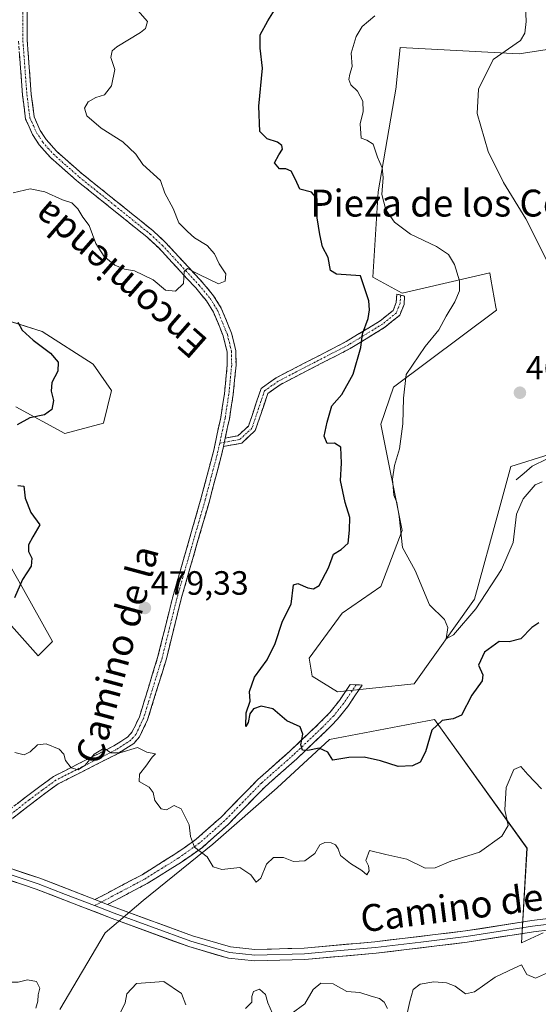
# Model space of a CAD drawing. Units: metres. Extents: x 573386 to 576834, y 4724194 to 4726545.
# Drawn here: x 574512 to 574666, y 4724427 to 4724720 of the extents above; entities that cross this region are included whole.
import ezdxf
from ezdxf.enums import TextEntityAlignment as Align

# ---------------------------------------------------------------- set-up
doc = ezdxf.new("R2010")
doc.units = ezdxf.units.M
doc.header["$MEASUREMENT"] = 0
doc.linetypes.add('TRAZO_Y_PUNTO', pattern=[1, 0.5, -0.25, 0, -0.25])
doc.linetypes.add('TRAZOSX2', pattern=[1.5, 1, -0.5])
for name, color, linetype, lineweight in [('Arbolado forestal CxS', 92, 'Continuous', 0), ('Camino', 19, 'TRAZOSX2', 0), ('Camino Cxs', 19, 'Continuous', 0), ('Camino eje', 19, 'TRAZO_Y_PUNTO', 0), ('Carátula', 7, 'Continuous', 5), ('Corriente natural lineal', 142, 'Continuous', 13), ('Cultivos herbáceos CxS', 92, 'Continuous', 0), ('Curva de nivel maestra', 36, 'Continuous', 30), ('Curva de nivel normal', 36, 'Continuous', 0), ('Layer 0', 7, 'Continuous', 0), ('Punto de cota en terreno', 7, 'Continuous', 0), ('Rótulo de punto de cota en terreno', 19, 'Continuous', 0), ('Texto cartográfico', 19, 'Continuous', 0)]:
    doc.layers.add(name, color=color, linetype=linetype, lineweight=lineweight)
doc.styles.add('Arial', font='txt', dxfattribs={"height": 0.2})

# ---------------------------------------------------------------- blocks, each defined once
blk = doc.blocks.new('*U150')
at = {"layer": 'Cultivos herbáceos CxS', "color": 92, "linetype": 'Continuous', "lineweight": 0}
blk.add_polyline3d([(574680.6471, 4724594.092, 467.4086), (574657.8583, 4724586.8992, 467.8475), (574654.2247, 4724573.827, 468.9663), (574647.0281, 4724547.4557, 471.5505), (574629.0366, 4724522.2829, 471.8943), (574606.2485, 4724519.8851, 472.4622), (574598.6649, 4724524.4791, 472.433), (574597.7701, 4724529.8553, 471.9075), (574607.6279, 4724543.2966, 471.4646), (574619.1611, 4724551.1755, 470.6522), (574625.4396, 4724567.8344, 469.8121), (574619.1301, 4724599.5265, 470.384), (574622.8641, 4724610.5091, 470.106), (574653.5676, 4724633.4554, 466.1677), (574653.4091, 4724634.3243, 466.1586), (574651.8906, 4724642.6545, 466.5014), (574651.5425, 4724644.5641, 466.758), (574625.4409, 4724638.5597, 472.5937), (574616.7028, 4724643.2853, 473.5641), (574618.3055, 4724668.6893, 469.7983), (574623.6522, 4724699.8525, 467.6128), (574623.6797, 4724700.1233, 467.5928), (574624.8552, 4724711.613, 467.1358), (574660.3229, 4724709.7453, 463.5698), (574673.7911, 4724711.8622, 462.0063)], dxfattribs=at)
blk = doc.blocks.new('*U152')
at = {"layer": 'Arbolado forestal CxS', "color": 92, "linetype": 'Continuous', "lineweight": 0}
for points in [[(574673.7911, 4724711.8622, 462.0063), (574660.3229, 4724709.7453, 463.5698), (574624.8552, 4724711.613, 467.1358), (574623.6797, 4724700.1233, 467.5928), (574623.6522, 4724699.8525, 467.6128), (574618.3055, 4724668.6893, 469.7983), (574616.7028, 4724643.2853, 473.5641), (574625.4409, 4724638.5597, 472.5937), (574651.5425, 4724644.5641, 466.758), (574651.8906, 4724642.6545, 466.5014), (574653.4091, 4724634.3243, 466.1586), (574653.5676, 4724633.4554, 466.1677), (574622.8641, 4724610.5091, 470.106), (574619.1301, 4724599.5265, 470.384), (574625.4396, 4724567.8344, 469.8121), (574619.1611, 4724551.1755, 470.6522), (574607.6279, 4724543.2966, 471.4646), (574597.7701, 4724529.8553, 471.9075), (574598.6649, 4724524.4791, 472.433), (574606.2485, 4724519.8851, 472.4622), (574629.0366, 4724522.2829, 471.8943), (574647.0281, 4724547.4557, 471.5505), (574654.2247, 4724573.827, 468.9663), (574657.8583, 4724586.8992, 467.8475), (574680.6471, 4724594.092, 467.4086)], [(574667.4429, 4724448.1289, 484.1967), (574660.9918, 4724445.1959, 484.1528), (574662.6464, 4724473.3019, 482.2684), (574635.0613, 4724511.6623, 475.7568), (574603.8773, 4724505.6687, 474.9392), (574588.2851, 4724491.2835, 477.7247), (574569.0947, 4724474.5017, 479.6673), (574548.4015, 4724457.7643, 482.9464), (574537.0825, 4724448.1043, 483.3691), (574523.5171, 4724425.3541, 484.7519)], [(574506.8024, 4724542.1427, 475.3831), (574517.1218, 4724530.6095, 477.1227), (574521.3707, 4724534.8585, 476.9783), (574512.2659, 4724551.2477, 475.4472), (574503.1609, 4724567.0307, 473.9915)], [(574510.4455, 4724604.6655, 474.9285), (574525.0142, 4724596.7741, 476.9817), (574536.5475, 4724599.8093, 477.0263), (574538.9758, 4724609.5215, 476.8217), (574533.5123, 4724617.4129, 475.9849), (574518.3375, 4724627.1255, 475.4841), (574497.0919, 4724633.8031, 473.4439)]]:
    blk.add_polyline3d(points, dxfattribs=at)
blk = doc.blocks.new('*U171')
at = {"layer": 'Curva de nivel normal', "color": 36, "linetype": 'Continuous', "lineweight": 0}
blk.add_polyline3d([(574669.22, 4724646.85, 465), (574662.27, 4724660.63, 465), (574655.66, 4724671.42, 465), (574651.09, 4724680.69, 465), (574647.86, 4724692.01, 465), (574648.17, 4724699.22, 465), (574652.53, 4724708.1, 465), (574660.74, 4724713.69, 465), (574661.97, 4724715.88, 465), (574662.45, 4724719.41, 465), (574662.18, 4724723.87, 465)], dxfattribs=at)
blk = doc.blocks.new('*U177')
at = {"layer": 'Curva de nivel normal', "color": 36, "linetype": 'Continuous', "lineweight": 0}
blk.add_polyline3d([(574667.18, 4724582.38, 470), (574665.08, 4724581.43, 470), (574661.47, 4724577.28, 470), (574659.54, 4724572.72, 470), (574658.52, 4724564.33, 470), (574655.05, 4724556.28, 470), (574647.43, 4724544.61, 470), (574640.73, 4724536.79, 470), (574638.55, 4724535.66, 470), (574639.08, 4724539.04, 470), (574638.08, 4724541.35, 470), (574633.57, 4724545.72, 470), (574629.34, 4724555.96, 470), (574625.57, 4724562.84, 470), (574624.57, 4724572.07, 470), (574623.86, 4724576.23, 470), (574623.01, 4724578.42, 470), (574622.64, 4724583.17, 470), (574623.19, 4724587.2, 470), (574624.68, 4724592.17, 470), (574625.72, 4724599.6, 470), (574625.87, 4724607.27, 470), (574626.69, 4724614.27, 470), (574632.32, 4724622.62, 470), (574636.41, 4724627.6, 470), (574638.62, 4724631.69, 470), (574641.2, 4724635.94, 470), (574642.58, 4724639.22, 470), (574642.52, 4724642.15, 470), (574641.08, 4724647.04, 470), (574639.32, 4724650.03, 470), (574635.71, 4724652.45, 470), (574627.97, 4724656.12, 470), (574623.24, 4724659.65, 470), (574620.66, 4724663.28, 470), (574619.43, 4724667.84, 470), (574619.85, 4724672.92, 470), (574619.52, 4724675.77, 470), (574618.17, 4724679, 470), (574616.84, 4724682.91, 470), (574614.97, 4724684.01, 470), (574613.24, 4724684.64, 470), (574612.95, 4724688.91, 470), (574613.83, 4724692.61, 470), (574613.76, 4724695.65, 470), (574612.14, 4724698.59, 470), (574610.23, 4724700.53, 470), (574609.59, 4724702.1, 470), (574609.86, 4724703.69, 470), (574610.59, 4724705.98, 470), (574610.32, 4724709.94, 470), (574611.81, 4724714.92, 470), (574613.57, 4724717.86, 470), (574617.32, 4724721.09, 470)], dxfattribs=at)
blk = doc.blocks.new('*U183')
at = {"layer": 'Curva de nivel normal', "color": 36, "linetype": 'Continuous', "lineweight": 0}
for points in [[(574668.74, 4724436.25, 485), (574665.16, 4724434.67, 485), (574662.61, 4724435.75, 485), (574661, 4724438.6, 485), (574658.84, 4724437.64, 485), (574653.16, 4724434.95, 485), (574647.06, 4724430.59, 485), (574644.36, 4724430.03, 485), (574641.26, 4724432.31, 485), (574638.65, 4724433.28, 485), (574634.94, 4724433.55, 485), (574630.82, 4724432.85, 485), (574628.77, 4724431.27, 485), (574627.76, 4724427.68, 485), (574626.52, 4724421.86, 485)], [(574621.12, 4724425.58, 485), (574620.16, 4724427.51, 485), (574618.73, 4724428.55, 485), (574616.21, 4724429.26, 485), (574612.86, 4724430.41, 485), (574608.96, 4724430.64, 485), (574604.96, 4724433, 485), (574601.29, 4724433.14, 485), (574598.96, 4724431.26, 485), (574596.53, 4724426.96, 485), (574592.47, 4724424.02, 485)], [(574586.88, 4724424.16, 485), (574585.47, 4724427.31, 485), (574584.81, 4724429.8, 485), (574583, 4724431.34, 485), (574581.23, 4724430.63, 485), (574580.69, 4724429.16, 485), (574580.7, 4724427.54, 485), (574578.88, 4724425.63, 485)], [(574561.08, 4724426.72, 485), (574559.78, 4724430.1, 485), (574554.49, 4724433.61, 485), (574546.36, 4724433.01, 485), (574543.52, 4724429.94, 485), (574543, 4724427.35, 485), (574538.65, 4724418.25, 485)], [(574516.36, 4724425.67, 485), (574517.01, 4724427.81, 485), (574517.1, 4724429.67, 485), (574517.6, 4724431.67, 485), (574516.61, 4724433.63, 485), (574513.89, 4724434.18, 485), (574511.12, 4724433.41, 485), (574508.98, 4724433.49, 485), (574506.65, 4724434.82, 485), (574503.31, 4724435.68, 485), (574500.78, 4724436.59, 485), (574497.53, 4724436.16, 485), (574493.51, 4724433.87, 485), (574491.21, 4724429.92, 485), (574488.04, 4724427.1, 485), (574481.31, 4724425.74, 485)]]:
    blk.add_polyline3d(points, dxfattribs=at)
blk = doc.blocks.new('*U189')
at = {"layer": 'Curva de nivel normal', "color": 36, "linetype": 'Continuous', "lineweight": 0}
blk.add_polyline3d([(574510.11, 4724501.84, 480), (574512.93, 4724501.11, 480), (574514.68, 4724501.97, 480), (574516.9, 4724504.12, 480), (574519.48, 4724504.41, 480), (574523.32, 4724502.82, 480), (574524.72, 4724501.36, 480), (574525.22, 4724499.41, 480), (574526.95, 4724497.27, 480), (574528.97, 4724496.68, 480), (574531.09, 4724498.07, 480), (574533.78, 4724501.33, 480), (574536.71, 4724503.1, 480), (574538.7, 4724501.72, 480), (574541.39, 4724501.7, 480), (574546.72, 4724503.3, 480), (574549.43, 4724501.87, 480), (574552, 4724501.45, 480), (574551.02, 4724500.42, 480), (574549.14, 4724497.77, 480), (574547.24, 4724495.34, 480), (574547.21, 4724493.14, 480), (574550.2, 4724491.5, 480), (574551.34, 4724489.92, 480), (574551.82, 4724487.53, 480), (574553.72, 4724485.08, 480), (574555.28, 4724484.73, 480), (574557.6, 4724486.04, 480), (574559.69, 4724485.05, 480), (574562.06, 4724480.24, 480), (574562.42, 4724476.79, 480), (574563.63, 4724473.62, 480), (574567.46, 4724470.73, 480), (574569.18, 4724467.78, 480), (574571.78, 4724466.96, 480), (574577.16, 4724467.62, 480), (574580.4, 4724465.39, 480), (574581.99, 4724463.24, 480), (574583.41, 4724464.4, 480), (574585.04, 4724468.61, 480), (574587.17, 4724470.57, 480), (574590.11, 4724470.52, 480), (574593.1, 4724469.33, 480), (574596.5, 4724469.58, 480), (574599.47, 4724471.75, 480), (574601.01, 4724474.31, 480), (574602.49, 4724475.02, 480), (574604.3, 4724474.96, 480), (574605.65, 4724474.31, 480), (574606.46, 4724473.12, 480), (574607.15, 4724471.14, 480), (574610.09, 4724468.75, 480), (574613.51, 4724466.7, 480), (574614.96, 4724465.41, 480), (574615.68, 4724466.54, 480), (574615.44, 4724468.1, 480), (574614.63, 4724469.67, 480), (574615.76, 4724472.6, 480), (574620.58, 4724471.45, 480), (574626.86, 4724470.02, 480), (574632.29, 4724467.41, 480), (574635.29, 4724467.45, 480), (574639.96, 4724469.42, 480), (574648.48, 4724472.18, 480), (574655.18, 4724476.93, 480), (574657.07, 4724480.07, 480), (574656.06, 4724484.74, 480), (574656.49, 4724491.39, 480), (574658.68, 4724496.72, 480), (574660.83, 4724497.63, 480), (574662.89, 4724495.22, 480), (574666.96, 4724491.02, 480)], dxfattribs=at)
blk = doc.blocks.new('*U193')
at = {"layer": 'Curva de nivel maestra', "color": 36, "linetype": 'Continuous', "lineweight": 30}
for points in [[(574666.17, 4724540.43, 475), (574664.04, 4724538.99, 475), (574660.86, 4724535.62, 475), (574657.29, 4724534.75, 475), (574654.37, 4724534.82, 475), (574650.02, 4724531.62, 475), (574648.18, 4724527.77, 475), (574649.52, 4724524.92, 475), (574649.29, 4724523.1, 475), (574646.18, 4724518.91, 475), (574643.14, 4724512.89, 475), (574640.7, 4724511.84, 475), (574637.43, 4724511.34, 475), (574634.36, 4724508.5, 475), (574632.38, 4724502.03, 475), (574630.85, 4724498.97, 475), (574628.55, 4724497.8, 475), (574624.33, 4724497.66, 475), (574619.06, 4724499.34, 475), (574614.15, 4724500.46, 475), (574609.65, 4724500.3, 475), (574604.82, 4724499.48, 475), (574603.3, 4724501.94, 475), (574600.76, 4724503.13, 475), (574597.42, 4724502.4, 475), (574595.79, 4724502.53, 475), (574595.28, 4724504.07, 475), (574595.9, 4724507.28, 475), (574595.11, 4724509.45, 475), (574591.1, 4724511.27, 475), (574586.94, 4724514.76, 475), (574583.46, 4724515.64, 475), (574581.18, 4724514.83, 475), (574580.1, 4724513.29, 475), (574579.66, 4724510.75, 475), (574578.94, 4724509.54, 475), (574579.05, 4724513.57, 475), (574580.24, 4724517.13, 475), (574580.01, 4724519.99, 475), (574581.54, 4724524.27, 475), (574585.27, 4724529.36, 475), (574587.62, 4724534.28, 475), (574589.84, 4724540.94, 475), (574592.45, 4724545.94, 475), (574593.15, 4724551.71, 475), (574594.41, 4724552.14, 475), (574597.36, 4724550.79, 475), (574599.1, 4724550.49, 475), (574600.74, 4724551.5, 475), (574603.56, 4724556.78, 475), (574605.04, 4724560.8, 475), (574607.34, 4724562.19, 475), (574609.42, 4724564.1, 475), (574609.76, 4724568, 475), (574609.92, 4724571.7, 475), (574608.47, 4724576.23, 475), (574607.14, 4724582.77, 475), (574607.42, 4724587.89, 475), (574607.19, 4724592.67, 475), (574605.34, 4724593.83, 475), (574603.16, 4724593.78, 475), (574602.22, 4724595.94, 475), (574603.18, 4724600.16, 475), (574604.53, 4724604.99, 475), (574607.51, 4724608.31, 475), (574610.85, 4724614.45, 475), (574613.19, 4724622.34, 475), (574613.7, 4724626.38, 475), (574615.37, 4724630.96, 475), (574615.71, 4724633.6, 475), (574615.54, 4724636.27, 475), (574613.09, 4724643.72, 475), (574605.97, 4724644.19, 475), (574604.1, 4724645.25, 475), (574603.43, 4724649.15, 475), (574601.78, 4724652.27, 475), (574601.01, 4724655.97, 475), (574600.22, 4724660.93, 475), (574600.14, 4724666.59, 475), (574598.45, 4724668.53, 475), (574595.03, 4724669.5, 475), (574593.68, 4724672.32, 475), (574592.45, 4724674.78, 475), (574590.88, 4724675.55, 475), (574588.93, 4724675.49, 475), (574587.48, 4724677.35, 475), (574588.78, 4724679.65, 475), (574589.84, 4724681.42, 475), (574589.69, 4724682.46, 475), (574588.33, 4724683.42, 475), (574585.26, 4724684.42, 475), (574583.14, 4724686.63, 475), (574582.82, 4724694.13, 475), (574583.88, 4724705.5, 475), (574583.17, 4724711.45, 475), (574583.22, 4724715.37, 475), (574585.5, 4724719.53, 475), (574588, 4724723.58, 475)], [(574511.08, 4724629.93, 475), (574512.36, 4724627.46, 475), (574515.6, 4724624.5, 475), (574520.81, 4724620.64, 475), (574523.09, 4724617.98, 475), (574522.98, 4724615.33, 475), (574521.21, 4724611.9, 475), (574520.99, 4724609.32, 475), (574521.68, 4724606.58, 475), (574521.15, 4724603.87, 475), (574518.98, 4724602.34, 475), (574514.57, 4724601.38, 475), (574510.85, 4724599.3, 475)], [(574511.02, 4724581.32, 475), (574512.82, 4724581.04, 475), (574513.22, 4724577.52, 475), (574514.89, 4724573.19, 475), (574517.59, 4724569.56, 475), (574515.5, 4724565.99, 475), (574514.18, 4724563.61, 475), (574514.18, 4724561.61, 475), (574515.24, 4724559.61, 475), (574515.03, 4724557.28, 475), (574512.44, 4724553.28, 475), (574510.07, 4724547.83, 475)]]:
    blk.add_polyline3d(points, dxfattribs=at)
blk = doc.blocks.new('5PATER')
at = {"layer": 'Carátula', "linetype": 'Continuous', "lineweight": 5}
h = blk.add_hatch(color=250, dxfattribs=at)
edge = h.paths.add_edge_path()
edge.add_ellipse((0, 0.01), major_axis=(-1.33, -1.34), ratio=0.999422, start_angle=0, end_angle=360)

msp = doc.modelspace()

# ---------------------------------------------------------------- linework, layer by layer
at = {"layer": 'Arbolado forestal CxS', "color": 92, "linetype": 'Continuous', "lineweight": 0}
for points in [[(574680.65, 4724594.09, 467.41), (574657.86, 4724586.9, 467.85), (574654.22, 4724573.83, 468.97), (574647.03, 4724547.46, 471.55), (574629.04, 4724522.28, 471.89), (574606.25, 4724519.89, 472.46), (574598.66, 4724524.48, 472.43), (574597.77, 4724529.86, 471.91), (574607.63, 4724543.3, 471.46), (574619.16, 4724551.18, 470.65), (574625.44, 4724567.83, 469.81), (574619.13, 4724599.53, 470.38), (574622.86, 4724610.51, 470.11), (574653.57, 4724633.46, 466.17), (574653.41, 4724634.32, 466.16), (574651.89, 4724642.65, 466.5), (574651.54, 4724644.56, 466.76), (574625.44, 4724638.56, 472.59), (574616.7, 4724643.29, 473.56), (574618.31, 4724668.69, 469.8), (574623.65, 4724699.85, 467.61), (574623.68, 4724700.12, 467.59), (574624.86, 4724711.61, 467.14), (574660.32, 4724709.75, 463.57), (574673.79, 4724711.86, 462.01)], [(574510.45, 4724604.67, 474.93), (574525.01, 4724596.77, 476.98), (574536.55, 4724599.81, 477.03), (574538.98, 4724609.52, 476.82), (574533.51, 4724617.41, 475.98), (574518.34, 4724627.13, 475.48), (574497.09, 4724633.8, 473.44)], [(574506.8, 4724542.14, 475.38), (574517.12, 4724530.61, 477.12), (574521.37, 4724534.86, 476.98), (574512.27, 4724551.25, 475.45), (574503.16, 4724567.03, 473.99)], [(574523.52, 4724425.35, 484.75), (574537.08, 4724448.1, 483.37), (574548.4, 4724457.76, 482.95), (574569.09, 4724474.5, 479.67), (574588.29, 4724491.28, 477.72), (574603.88, 4724505.67, 474.94), (574635.06, 4724511.66, 475.76), (574662.65, 4724473.3, 482.27), (574660.99, 4724445.2, 484.15), (574667.44, 4724448.13, 484.2)], [(574667.44, 4724448.13, 484.2), (574660.99, 4724445.2, 484.15), (574662.65, 4724473.3, 482.27), (574635.06, 4724511.66, 475.76), (574603.88, 4724505.67, 474.94), (574588.29, 4724491.28, 477.72), (574569.09, 4724474.5, 479.67), (574548.4, 4724457.76, 482.95), (574537.08, 4724448.1, 483.37), (574523.52, 4724425.35, 484.75)], [(574667.44, 4724448.13, 484.2), (574660.99, 4724445.2, 484.15), (574662.65, 4724473.3, 482.27), (574635.06, 4724511.66, 475.76), (574603.88, 4724505.67, 474.94), (574588.29, 4724491.28, 477.72), (574569.09, 4724474.5, 479.67), (574548.4, 4724457.76, 482.95), (574537.08, 4724448.1, 483.37), (574523.52, 4724425.35, 484.75)]]:
    msp.add_polyline3d(points, dxfattribs=at)
at = {"layer": 'Camino', "color": 19, "linetype": 'TRAZOSX2', "lineweight": 0}
for points in [[(574519.56, 4724751.2), (574518.45, 4724748.03), (574515.12, 4724741.71), (574514.15, 4724736.3), (574513.78, 4724726.57), (574513.84, 4724713.81), (574515.03, 4724697.78), (574515.9, 4724691.02), (574517.71, 4724686.96), (574519.49, 4724684.25), (574522.55, 4724680.79), (574530.19, 4724674.05), (574551.3, 4724657.1), (574554.95, 4724653.7), (574565.96, 4724641.77), (574569.35, 4724637.74), (574571.62, 4724634.04), (574574.68, 4724626.62), (574575.96, 4724621.31), (574576.02, 4724617.05), (574575.16, 4724608.24), (574574.02, 4724601.05), (574572.81, 4724595.38)], [(574505.17, 4724482.09), (574513.61, 4724488.73), (574521.65, 4724494.67), (574539.61, 4724503.76), (574543.83, 4724506.47), (574545.1, 4724507.92), (574547.26, 4724512.46), (574552.76, 4724530.36), (574557.19, 4724548.18), (574565.58, 4724577.33), (574569.38, 4724591.75), (574571.46, 4724601.53), (574572.58, 4724608.57), (574573.42, 4724617.16), (574573.37, 4724620.98), (574572.2, 4724625.81), (574569.3, 4724632.86), (574567.24, 4724636.22), (574564.01, 4724640.06), (574553.1, 4724651.87), (574549.6, 4724655.14), (574528.51, 4724672.06), (574520.72, 4724678.95), (574517.42, 4724682.67), (574515.43, 4724685.71), (574513.37, 4724690.31), (574512.44, 4724697.52), (574511.24, 4724713.71)], [(574625.05, 4724637.95), (574626.21, 4724637.64), (574626.06, 4724635.19), (574624.75, 4724631.95), (574620.33, 4724628.35), (574609.99, 4724622.04), (574589.15, 4724611.28), (574585.5, 4724608.7), (574581.76, 4724597.65), (574577.7, 4724593.88), (574572.27, 4724592.87)], [(574572.81, 4724595.38), (574576.59, 4724596.09), (574579.71, 4724598.98), (574583.5, 4724610.19), (574587.92, 4724613.32), (574608.83, 4724624.11), (574618.96, 4724630.29), (574622.78, 4724633.4), (574623.71, 4724635.73), (574623.88, 4724638.26), (574625.05, 4724637.95)], [(574572.27, 4724592.87), (574571.9, 4724591.15), (574568.08, 4724576.64), (574559.69, 4724547.51), (574555.27, 4724529.66), (574549.69, 4724511.51), (574547.29, 4724506.48), (574545.54, 4724504.49), (574540.9, 4724501.51), (574523.02, 4724492.45), (574515.19, 4724486.66), (574506.62, 4724479.93), (574501.97, 4724477.29), (574488.13, 4724471.79)], [(574534.01, 4724458.02), (574548.03, 4724465.43), (574558.11, 4724471.74), (574564.13, 4724475.97), (574571.54, 4724482.56), (574582.54, 4724493.8), (574592.02, 4724502.17), (574600.5, 4724510.21), (574603.97, 4724513.74), (574606.8, 4724517.29), (574609.98, 4724522.03), (574611.77, 4724521.96)], [(574611.77, 4724521.96), (574613.55, 4724521.89), (574609.26, 4724515.49), (574606.25, 4724511.72), (574602.63, 4724508.04), (574594.07, 4724499.92), (574584.64, 4724491.59), (574573.64, 4724480.36), (574566.02, 4724473.58), (574559.8, 4724469.2), (574549.54, 4724462.8), (574537.77, 4724456.57)]]:
    msp.add_lwpolyline(points, dxfattribs=at)
at = {"layer": 'Camino Cxs', "color": 19, "linetype": 'Continuous', "lineweight": 0}
for points in [[(574572.81, 4724595.38), (574572.27, 4724592.87)], [(574572.81, 4724595.38), (574572.27, 4724592.87)], [(574534.01, 4724458.02), (574537.77, 4724456.57)]]:
    msp.add_lwpolyline(points, dxfattribs=at)
for points in [[(574513.8, 4724722.32, 480.26), (574513.82, 4724718.06, 480.65), (574513.84, 4724713.81, 481.16), (574514.14, 4724709.8, 481.52), (574514.44, 4724705.8, 481.77), (574514.73, 4724701.79, 481.82), (574515.03, 4724697.78, 481.7), (574515.47, 4724694.4, 481.61), (574515.9, 4724691.02, 481.59), (574517.71, 4724686.96, 481.54), (574519.49, 4724684.25, 481.52), (574522.55, 4724680.79, 481.38), (574525.1, 4724678.54, 481.26), (574527.64, 4724676.3, 481.06), (574530.19, 4724674.05, 480.9), (574533.71, 4724671.23, 480.78), (574537.23, 4724668.4, 480.66), (574540.75, 4724665.58, 480.65), (574544.26, 4724662.75, 480.56), (574547.78, 4724659.93, 480.46), (574551.3, 4724657.1, 480.35), (574554.95, 4724653.7, 480.15), (574557.7, 4724650.72, 480.1), (574560.46, 4724647.74, 480.07), (574563.21, 4724644.75, 479.97), (574565.96, 4724641.77, 479.89), (574567.66, 4724639.76, 479.83), (574569.35, 4724637.74, 479.8), (574571.62, 4724634.04, 479.72), (574573.15, 4724630.33, 479.7), (574574.68, 4724626.62, 479.68), (574575.32, 4724623.97, 479.58), (574575.96, 4724621.31, 479.41), (574576.02, 4724617.05, 479.14), (574575.59, 4724612.65, 478.89), (574575.16, 4724608.24, 478.88), (574574.59, 4724604.65, 478.9), (574574.02, 4724601.05, 478.95), (574573.42, 4724598.22, 478.96), (574572.81, 4724595.38, 478.89), (574572.81, 4724595.38, 478.89), (574572.27, 4724592.87, 478.88), (574571.9, 4724591.15, 478.88), (574570.95, 4724587.52, 478.96), (574569.99, 4724583.9, 479.12), (574569.04, 4724580.27, 479.13), (574568.08, 4724576.64, 479.14), (574566.88, 4724572.48, 479.11), (574565.68, 4724568.32, 479.18), (574564.48, 4724564.16, 479.38), (574563.29, 4724559.99, 479.6), (574562.09, 4724555.83, 479.56), (574560.89, 4724551.67, 479.68), (574559.69, 4724547.51, 479.82), (574558.59, 4724543.05, 479.9), (574557.48, 4724538.59, 479.69), (574556.38, 4724534.12, 479.59), (574555.27, 4724529.66, 479.57), (574553.88, 4724525.12, 479.55), (574552.48, 4724520.59, 479.55), (574551.09, 4724516.05, 479.6), (574549.69, 4724511.51, 479.7), (574548.49, 4724509, 479.76), (574547.29, 4724506.48, 479.82), (574545.54, 4724504.49, 479.88), (574543.22, 4724503, 479.91), (574540.9, 4724501.51, 480), (574537.32, 4724499.7, 480.07), (574533.75, 4724497.89, 480.03), (574530.17, 4724496.07, 480.03), (574526.6, 4724494.26, 480.07), (574523.02, 4724492.45, 480.36), (574519.11, 4724489.56, 480.63), (574515.19, 4724486.66, 480.95), (574512.33, 4724484.42, 481.15), (574509.48, 4724482.17, 481.52)], [(574510.8, 4724486.52, 481.07), (574513.61, 4724488.73, 480.81), (574517.63, 4724491.7, 480.55), (574521.65, 4724494.67, 480.28), (574525.24, 4724496.49, 480.05), (574528.83, 4724498.31, 479.91), (574532.43, 4724500.12, 479.83), (574536.02, 4724501.94, 479.95), (574539.61, 4724503.76, 479.88), (574541.72, 4724505.12, 479.83), (574543.83, 4724506.47, 479.81), (574545.1, 4724507.92, 479.77), (574546.18, 4724510.19, 479.71), (574547.26, 4724512.46, 479.66), (574548.64, 4724516.94, 479.6), (574550.01, 4724521.41, 479.53), (574551.39, 4724525.89, 479.45), (574552.76, 4724530.36, 479.44), (574553.87, 4724534.82, 479.49), (574554.98, 4724539.27, 479.62), (574556.08, 4724543.73, 479.82), (574557.19, 4724548.18, 479.71), (574558.39, 4724552.34, 479.62), (574559.59, 4724556.51, 479.54), (574560.79, 4724560.67, 479.39), (574561.98, 4724564.84, 479.27), (574563.18, 4724569, 479.17), (574564.38, 4724573.17, 479.12), (574565.58, 4724577.33, 479.04), (574566.85, 4724582.14, 478.98), (574568.11, 4724586.94, 478.93), (574569.38, 4724591.75, 478.92), (574570.42, 4724596.64, 478.84), (574571.46, 4724601.53, 478.73), (574572.02, 4724605.05, 478.75), (574572.58, 4724608.57, 478.77), (574573, 4724612.87, 478.7), (574573.42, 4724617.16, 479.07), (574573.37, 4724620.98, 479.41), (574572.2, 4724625.81, 479.66), (574570.75, 4724629.34, 479.61), (574569.3, 4724632.86, 479.67), (574567.24, 4724636.22, 479.73), (574565.63, 4724638.14, 479.77), (574564.01, 4724640.06, 479.87), (574561.28, 4724643.01, 479.92), (574558.56, 4724645.97, 480.1), (574555.83, 4724648.92, 480.11), (574553.1, 4724651.87, 480.2), (574549.6, 4724655.14, 480.38), (574546.09, 4724657.96, 480.47), (574542.57, 4724660.78, 480.58), (574539.06, 4724663.6, 480.54), (574535.54, 4724666.42, 480.55), (574532.03, 4724669.24, 480.67), (574528.51, 4724672.06, 480.79), (574525.91, 4724674.36, 481), (574523.32, 4724676.65, 481.15), (574520.72, 4724678.95, 481.38), (574517.42, 4724682.67, 481.51), (574515.43, 4724685.71, 481.63), (574514.4, 4724688.01, 481.72), (574513.37, 4724690.31, 481.79), (574512.91, 4724693.92, 481.81), (574512.44, 4724697.52, 481.83), (574512.14, 4724701.57, 481.91), (574511.84, 4724705.62, 481.81), (574511.54, 4724709.66, 481.48)]]:
    msp.add_polyline3d(points, dxfattribs=at)
for points in [[(574572.27, 4724592.87, 478.86), (574572.81, 4724595.38, 478.89), (574576.59, 4724596.09, 479.2), (574579.71, 4724598.98, 479.37), (574580.97, 4724602.72, 479.42), (574582.24, 4724606.45, 479.57), (574583.5, 4724610.19, 479.57), (574585.71, 4724611.76, 479.48), (574587.92, 4724613.32, 479.21), (574592.1, 4724615.48, 478.93), (574596.28, 4724617.64, 478.56), (574600.47, 4724619.79, 477.51), (574604.65, 4724621.95, 476.84), (574608.83, 4724624.11, 476.03), (574612.21, 4724626.17, 475.41), (574615.58, 4724628.23, 474.66), (574618.96, 4724630.29, 474.07), (574622.78, 4724633.4, 473.54), (574623.71, 4724635.73, 473.19), (574623.88, 4724638.26, 472.94), (574626.21, 4724637.64, 472.7), (574626.06, 4724635.19, 472.88), (574624.75, 4724631.95, 473.06), (574622.54, 4724630.15, 473.36), (574620.33, 4724628.35, 473.7), (574616.88, 4724626.25, 474.27), (574613.44, 4724624.14, 474.97), (574609.99, 4724622.04, 475.62), (574605.82, 4724619.89, 476.43), (574601.65, 4724617.74, 477.03), (574597.49, 4724615.58, 478.18), (574593.32, 4724613.43, 478.6), (574589.15, 4724611.28, 479.16), (574585.5, 4724608.7, 479.61), (574584.25, 4724605.02, 479.62), (574583.01, 4724601.33, 479.49), (574581.76, 4724597.65, 479.43), (574579.73, 4724595.77, 479.33), (574577.7, 4724593.88, 479.19), (574574.99, 4724593.38, 479.02), (574572.27, 4724592.87, 478.86)], [(574537.77, 4724456.57, 482.75), (574534.01, 4724458.02, 482.85), (574537.52, 4724459.87, 482.74), (574541.02, 4724461.73, 482.48), (574544.53, 4724463.58, 482.19), (574548.03, 4724465.43, 482.03), (574551.39, 4724467.53, 481.78), (574554.75, 4724469.64, 481.38), (574558.11, 4724471.74, 480.96), (574561.12, 4724473.86, 480.24), (574564.13, 4724475.97, 479.7), (574567.84, 4724479.27, 478.93), (574571.54, 4724482.56, 478.37), (574574.29, 4724485.37, 477.97), (574577.04, 4724488.18, 477.47), (574579.79, 4724490.99, 477.07), (574582.54, 4724493.8, 476.63), (574585.7, 4724496.59, 476.23), (574588.86, 4724499.38, 475.8), (574592.02, 4724502.17, 475.42), (574594.85, 4724504.85, 474.99), (574597.67, 4724507.53, 474.75), (574600.5, 4724510.21, 473.86), (574603.97, 4724513.74, 472.95), (574606.8, 4724517.29, 472.25), (574608.39, 4724519.66, 471.84), (574609.98, 4724522.03, 471.52), (574613.55, 4724521.89, 471.27), (574611.41, 4724518.69, 471.62), (574609.26, 4724515.49, 472.71), (574606.25, 4724511.72, 473.04), (574604.44, 4724509.88, 473.51), (574602.63, 4724508.04, 473.87), (574599.78, 4724505.33, 474.55), (574596.92, 4724502.63, 474.94), (574594.07, 4724499.92, 475.63), (574590.93, 4724497.14, 475.97), (574587.78, 4724494.37, 476.38), (574584.64, 4724491.59, 476.84), (574581.89, 4724488.78, 477.15), (574579.14, 4724485.98, 477.69), (574576.39, 4724483.17, 477.87), (574573.64, 4724480.36, 478.41), (574571.1, 4724478.1, 478.65), (574568.56, 4724475.84, 479.21), (574566.02, 4724473.58, 479.67), (574562.91, 4724471.39, 480.32), (574559.8, 4724469.2, 480.95), (574556.38, 4724467.07, 481.48), (574552.96, 4724464.93, 481.91), (574549.54, 4724462.8, 482.15), (574545.62, 4724460.72, 482.32), (574541.69, 4724458.65, 482.57), (574537.77, 4724456.57, 482.75)]]:
    msp.add_polyline3d(points, close=True, dxfattribs=at)
at = {"layer": 'Camino eje', "color": 19, "linetype": 'TRAZO_Y_PUNTO', "lineweight": 0}
for points in [[(574512.48, 4724726.59), (574512.54, 4724713.76), (574513.74, 4724697.65), (574514.64, 4724690.67), (574515.67, 4724688.37), (574516.57, 4724686.34), (574517.57, 4724684.82), (574518.46, 4724683.46), (574520.11, 4724681.6), (574521.64, 4724679.87), (574525.53, 4724676.43), (574529.35, 4724673.06), (574539.9, 4724664.6), (574550.45, 4724656.12), (574552.2, 4724654.49), (574554.03, 4724652.79), (574559.53, 4724646.82), (574564.99, 4724640.92), (574568.3, 4724636.98), (574570.46, 4724633.45), (574571.99, 4724629.74), (574573.44, 4724626.22), (574574.03, 4724623.8), (574574.67, 4724621.15), (574574.7, 4724619.02), (574574.72, 4724617.11), (574573.87, 4724608.41), (574572.74, 4724601.29), (574571.16, 4724593.87)], [(574625.05, 4724637.95), (574624.96, 4724636.69), (574624.89, 4724635.46), (574624.42, 4724634.3), (574623.77, 4724632.68), (574619.65, 4724629.32), (574609.41, 4724623.08), (574598.99, 4724617.7), (574588.54, 4724612.3), (574586.71, 4724611.01), (574584.5, 4724609.45), (574580.74, 4724598.32), (574579.18, 4724596.87), (574577.15, 4724594.99), (574575.26, 4724594.63), (574572.54, 4724594.12)], [(574571.16, 4724593.87), (574570.64, 4724591.45), (574566.83, 4724576.99), (574562.64, 4724562.42), (574558.44, 4724547.85), (574556.23, 4724538.94), (574554.02, 4724530.01), (574548.48, 4724511.99), (574547.4, 4724509.72), (574546.2, 4724507.2), (574545.32, 4724506.21), (574544.69, 4724505.48), (574540.26, 4724502.64), (574531.32, 4724498.11), (574522.34, 4724493.56), (574518.32, 4724490.59), (574514.4, 4724487.7), (574510.18, 4724484.38), (574505.9, 4724481.01), (574503.57, 4724479.69), (574501.39, 4724478.46), (574499.09, 4724477.47), (574492.17, 4724474.72), (574485.55, 4724472.19)], [(574572.54, 4724594.12), (574571.16, 4724593.87)], [(574611.77, 4724521.96), (574608.03, 4724516.39), (574605.11, 4724512.73), (574601.57, 4724509.13), (574593.05, 4724501.05), (574583.59, 4724492.7), (574578.09, 4724487.08), (574572.59, 4724481.46), (574565.08, 4724474.78), (574561.97, 4724472.59), (574558.96, 4724470.47), (574553.92, 4724467.32), (574548.79, 4724464.12), (574540.3, 4724459.63), (574535.89, 4724457.3)], [(574535.89, 4724457.3), (574533.9, 4724456.24)]]:
    msp.add_lwpolyline(points, dxfattribs=at)
at = {"layer": 'Corriente natural lineal', "color": 142, "linetype": 'Continuous', "lineweight": 13}
msp.add_polyline3d([(574659.47, 4724582.92, 467.81), (574661.82, 4724584.99, 467.6), (574664.16, 4724587.05, 467.75), (574668.64, 4724589.2, 467.18)], dxfattribs=at)
at = {"layer": 'Cultivos herbáceos CxS', "color": 92, "linetype": 'Continuous', "lineweight": 0}
for points in [[(574680.65, 4724594.09, 467.41), (574657.86, 4724586.9, 467.85), (574654.22, 4724573.83, 468.97), (574647.03, 4724547.46, 471.55), (574629.04, 4724522.28, 471.89), (574606.25, 4724519.89, 472.46), (574598.66, 4724524.48, 472.43), (574597.77, 4724529.86, 471.91), (574607.63, 4724543.3, 471.46), (574619.16, 4724551.18, 470.65), (574625.44, 4724567.83, 469.81), (574619.13, 4724599.53, 470.38), (574622.86, 4724610.51, 470.11), (574653.57, 4724633.46, 466.17), (574653.41, 4724634.32, 466.16), (574651.89, 4724642.65, 466.5), (574651.54, 4724644.56, 466.76), (574625.44, 4724638.56, 472.59), (574616.7, 4724643.29, 473.56), (574618.31, 4724668.69, 469.8), (574623.65, 4724699.85, 467.61), (574623.68, 4724700.12, 467.59), (574624.86, 4724711.61, 467.14), (574660.32, 4724709.75, 463.57), (574673.79, 4724711.86, 462.01)], [(574497.09, 4724633.8, 473.44), (574518.34, 4724627.13, 475.48), (574533.51, 4724617.41, 475.98), (574538.98, 4724609.52, 476.82), (574536.55, 4724599.81, 477.03), (574525.01, 4724596.77, 476.98), (574510.45, 4724604.67, 474.93)], [(574510.45, 4724604.67, 474.93), (574525.01, 4724596.77, 476.98), (574536.55, 4724599.81, 477.03), (574538.98, 4724609.52, 476.82), (574533.51, 4724617.41, 475.98), (574518.34, 4724627.13, 475.48), (574497.09, 4724633.8, 473.44)], [(574503.16, 4724567.03, 473.99), (574512.27, 4724551.25, 475.45), (574521.37, 4724534.86, 476.98), (574517.12, 4724530.61, 477.12), (574506.8, 4724542.14, 475.38)], [(574506.8, 4724542.14, 475.38), (574517.12, 4724530.61, 477.12), (574521.37, 4724534.86, 476.98), (574512.27, 4724551.25, 475.45), (574503.16, 4724567.03, 473.99)]]:
    msp.add_polyline3d(points, dxfattribs=at)
at = {"layer": 'Curva de nivel normal', "color": 36, "linetype": 'Continuous', "lineweight": 0}
msp.add_polyline3d([(574509.66, 4724668.35, 480), (574514.74, 4724669.55, 480), (574519.1, 4724668.72, 480), (574524.34, 4724666.3, 480), (574527.08, 4724665.36, 480), (574528.96, 4724663.58, 480), (574530.43, 4724661.15, 480), (574532.33, 4724658.68, 480), (574534.29, 4724653.34, 480), (574536.8, 4724649.42, 480), (574539.92, 4724646.86, 480), (574542.8, 4724645.7, 480), (574545.8, 4724645.14, 480), (574551.3, 4724642.48, 480), (574554.98, 4724639.45, 480), (574558, 4724639.1, 480), (574560.38, 4724641.44, 480), (574560.59, 4724644.97, 480), (574561.58, 4724645.81, 480), (574564.99, 4724644.08, 480), (574568.16, 4724642.63, 480), (574570.84, 4724641.28, 480), (574572.73, 4724642.12, 480), (574572.96, 4724644.3, 480), (574570.98, 4724647.27, 480), (574569.63, 4724650.25, 480), (574567.46, 4724652.68, 480), (574563.65, 4724655.01, 480), (574561.6, 4724656.82, 480), (574558.98, 4724659.45, 480), (574557.34, 4724663.68, 480), (574554.82, 4724668.29, 480), (574553.48, 4724672.06, 480), (574548.28, 4724676.78, 480), (574546.23, 4724679.89, 480), (574542.34, 4724683.59, 480), (574535.83, 4724687.59, 480), (574531.57, 4724691.26, 480), (574530.89, 4724693.59, 480), (574532.01, 4724695.48, 480), (574534.31, 4724696.74, 480), (574536.87, 4724697.59, 480), (574538.97, 4724700.2, 480), (574539.94, 4724705.12, 480), (574538.7, 4724708.67, 480), (574539.17, 4724710.61, 480), (574540.5, 4724711.78, 480), (574547.56, 4724716.11, 480), (574549.05, 4724717.29, 480), (574549.68, 4724719.36, 480), (574546.74, 4724722.65, 480)], dxfattribs=at)
at = {"layer": 'Layer 0', "linetype": 'Continuous', "lineweight": 0}
for points in [[(574482.33, 4724470.96), (574487.46, 4724470.18), (574490, 4724469.79), (574492.17, 4724469.46), (574505.83, 4724466.53), (574517.06, 4724462.76), (574525.25, 4724459.59), (574533.9, 4724456.24)], [(574488.13, 4724471.79), (574492.47, 4724471.13), (574506.28, 4724468.17), (574517.63, 4724464.36), (574534.01, 4724458.02)], [(574679.14, 4724450.24), (574664.55, 4724448.46), (574644.8, 4724445.33), (574617.72, 4724442.08), (574596.51, 4724440.21), (574581.51, 4724439.76), (574573.73, 4724440.57), (574561.98, 4724444.03), (574539.16, 4724452.39), (574516.48, 4724461.16), (574505.38, 4724464.89)], [(574533.9, 4724456.24), (574539.76, 4724453.98), (574551.11, 4724449.83), (574562.52, 4724445.65), (574574.06, 4724442.25), (574577.95, 4724441.84), (574581.58, 4724441.46), (574596.41, 4724441.91), (574607.02, 4724442.84), (574617.55, 4724443.78), (574631.03, 4724445.39), (574644.57, 4724447.01), (574664.32, 4724450.14), (574671.61, 4724451.03)], [(574537.77, 4724456.57), (574540.35, 4724455.57), (574563.05, 4724447.26), (574574.39, 4724443.92), (574581.64, 4724443.16), (574596.31, 4724443.6), (574617.37, 4724445.47), (574644.33, 4724448.69), (574664.08, 4724451.82), (574678.79, 4724453.62)]]:
    msp.add_lwpolyline(points, dxfattribs=at)
for points in [[(574510.06, 4724466.9, 482.78), (574513.85, 4724465.63, 482.86), (574517.63, 4724464.36, 482.92), (574521.73, 4724462.78, 483.01), (574525.82, 4724461.19, 483.23), (574529.92, 4724459.61, 483.02), (574534.01, 4724458.02, 482.85), (574537.77, 4724456.57, 482.75), (574540.35, 4724455.57, 482.68), (574544.89, 4724453.91, 482.64), (574549.43, 4724452.25, 482.61), (574553.97, 4724450.58, 482.55), (574558.51, 4724448.92, 482.37), (574563.05, 4724447.26, 482.33), (574566.83, 4724446.15, 482.28), (574570.61, 4724445.03, 482.19), (574574.39, 4724443.92, 481.99), (574578.02, 4724443.54, 481.9), (574581.64, 4724443.16, 481.87), (574586.53, 4724443.31, 481.87), (574591.42, 4724443.45, 481.84), (574596.31, 4724443.6, 481.89), (574600.52, 4724443.97, 481.95), (574604.73, 4724444.35, 482.05), (574608.95, 4724444.72, 482.15), (574613.16, 4724445.1, 482.21), (574617.37, 4724445.47, 482.24), (574621.86, 4724446.01, 482.22), (574626.36, 4724446.54, 482.37), (574630.85, 4724447.08, 482.48), (574635.34, 4724447.62, 482.5), (574639.84, 4724448.15, 482.52), (574644.33, 4724448.69, 482.54), (574649.27, 4724449.47, 482.64), (574654.21, 4724450.26, 482.75), (574659.14, 4724451.04, 482.83), (574664.08, 4724451.82, 482.96), (574668.98, 4724452.42, 483.07)], [(574669.41, 4724449.05, 483), (574664.55, 4724448.46, 482.84), (574659.61, 4724447.68, 482.86), (574654.68, 4724446.9, 482.82), (574649.74, 4724446.11, 482.67), (574644.8, 4724445.33, 482.61), (574640.29, 4724444.79, 482.55), (574635.77, 4724444.25, 482.44), (574631.26, 4724443.71, 482.37), (574626.75, 4724443.16, 482.35), (574622.23, 4724442.62, 482.38), (574617.72, 4724442.08, 482.44), (574613.48, 4724441.71, 482.47), (574609.24, 4724441.33, 482.46), (574604.99, 4724440.96, 482.5), (574600.75, 4724440.58, 482.6), (574596.51, 4724440.21, 482.23), (574592.76, 4724440.1, 481.9), (574589.01, 4724439.99, 481.85), (574585.26, 4724439.87, 481.9), (574581.51, 4724439.76, 481.86), (574577.62, 4724440.17, 481.98), (574573.73, 4724440.57, 482.15), (574569.81, 4724441.72, 482.27), (574565.9, 4724442.88, 482.24), (574561.98, 4724444.03, 482.18), (574557.42, 4724445.7, 482.33), (574552.85, 4724447.37, 482.45), (574548.29, 4724449.05, 482.47), (574543.72, 4724450.72, 482.71), (574539.16, 4724452.39, 482.78), (574534.62, 4724454.14, 482.65), (574530.09, 4724455.9, 482.64), (574525.55, 4724457.65, 482.79), (574521.02, 4724459.41, 482.87), (574516.48, 4724461.16, 482.75), (574512.78, 4724462.4, 482.58), (574509.08, 4724463.65, 482.58)]]:
    msp.add_polyline3d(points, dxfattribs=at)

# ---------------------------------------------------------------- block references
at = {"layer": 'Arbolado forestal CxS', "color": 92, "linetype": 'Continuous', "lineweight": 0}
msp.add_blockref('*U152', (0, 0), dxfattribs=at)
at = {"layer": 'Cultivos herbáceos CxS', "color": 92, "linetype": 'Continuous', "lineweight": 0}
msp.add_blockref('*U150', (0, 0), dxfattribs=at)
at = {"layer": 'Curva de nivel maestra', "color": 36, "linetype": 'Continuous', "lineweight": 30}
msp.add_blockref('*U193', (0, 0), dxfattribs=at)
at = {"layer": 'Curva de nivel normal', "color": 36, "linetype": 'Continuous', "lineweight": 0}
for name in ['*U177', '*U171', '*U183', '*U189']:
    msp.add_blockref(name, (0, 0), dxfattribs=at)
at = {"layer": 'Punto de cota en terreno', "linetype": 'Continuous', "lineweight": 0}
for p in [(574660.54, 4724608.88, 466.69), (574548.88, 4724544.82, 479.33)]:
    msp.add_blockref('5PATER', p, dxfattribs=at)

# ---------------------------------------------------------------- texts
at = {"layer": 'Rótulo de punto de cota en terreno', "color": 19, "linetype": 'Continuous', "lineweight": 0, "style": 'Arial'}
for s, p in [('466,69', (574662.3, 4724610.64)), ('479,33', (574550.64, 4724546.58))]:
    msp.add_text(s, height=7, dxfattribs=at).set_placement(p, align=Align.BOTTOM_LEFT)
at = {"layer": 'Texto cartográfico', "color": 19, "linetype": 'Continuous', "lineweight": 0, "style": 'Arial'}
msp.add_text('Pieza de los Conejos', height=8, dxfattribs=at).set_placement((574649.77, 4724665.32), align=Align.MIDDLE_CENTER)
for s, rotation, p in [('Encomienda', 138.7704, (574541.41, 4724642.51)), ('Camino de la', 74.9187, (574540.62, 4724530.99)), ('Camino de Estella', 7.1172, (574658.35, 4724457.88))]:
    msp.add_text(s, height=8, rotation=rotation, dxfattribs=at).set_placement(p, align=Align.MIDDLE_CENTER)

doc.saveas('drawing.dxf')
